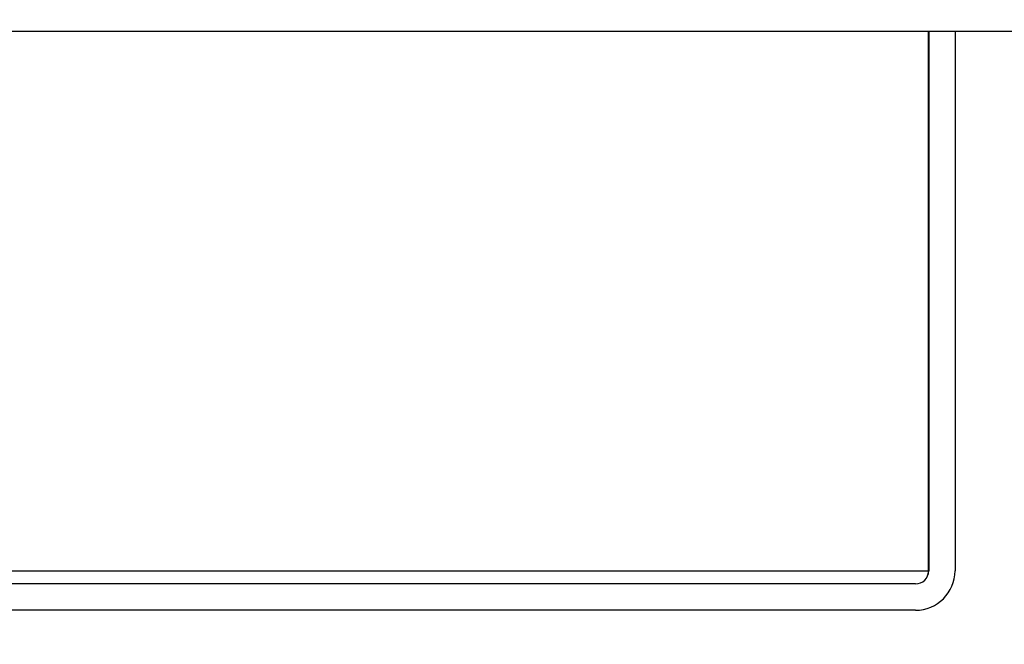
# Model space of a CAD drawing. Units: millimetres. Extents: x 574 to 7743, y 228 to 5667.
# Drawn here: x 2846 to 2921, y 3109 to 3157 of the extents above; entities that cross this region are included whole.
import ezdxf

# ---------------------------------------------------------------- set-up
doc = ezdxf.new("R2010")
doc.units = ezdxf.units.MM
for name, color, linetype in [('BESCHERMPLAAT_RE', 7, 'Continuous'), ('KLEMFRAME_LINKS', 7, 'Continuous'), ('TUSSENPLAAT', 7, 'Continuous')]:
    doc.layers.add(name, color=color, linetype=linetype)

msp = doc.modelspace()

# ---------------------------------------------------------------- hatches: boundary and pattern name
at = {"layer": 'BESCHERMPLAAT_RE', "linetype": 'Continuous', "lineweight": 0}
h = msp.add_hatch(dxfattribs=at)
h.set_pattern_fill('LINE', scale=40, angle=45, style=0)
edge = h.paths.add_edge_path()
edge.add_line((2765.309, 3114.949), (2765.309, 3152.949))
edge.add_arc((2766.309, 3152.949), 1, 90, 180, ccw=False)
edge.add_line((2766.309, 3153.949), (2777.309, 3153.949))
edge.add_line((2777.309, 3153.949), (2777.309, 3155.949))
edge.add_line((2777.309, 3155.949), (2766.309, 3155.949))
edge.add_arc((2766.309, 3152.949), 3, 90, 180)
edge.add_line((2763.309, 3152.949), (2763.309, 3114.949))
edge.add_arc((2766.309, 3114.949), 3, 180, 270)
edge.add_line((2766.309, 3111.949), (2914.309, 3111.949))
edge.add_arc((2914.309, 3114.949), 3, 270, 360)
edge.add_line((2917.309, 3114.949), (2917.309, 3155.949))
edge.add_line((2917.309, 3155.949), (2915.309, 3155.949))
edge.add_line((2915.309, 3155.949), (2915.309, 3114.949))
edge.add_arc((2914.309, 3114.949), 1, 270, 360, ccw=False)
edge.add_line((2914.309, 3113.949), (2766.309, 3113.949))
edge.add_arc((2766.309, 3114.949), 1, 180, 270, ccw=False)
at = {"layer": 'KLEMFRAME_LINKS', "linetype": 'Continuous', "lineweight": 0}
h = msp.add_hatch(dxfattribs=at)
h.set_pattern_fill('LINE', scale=20, angle=135, style=0)
edge = h.paths.add_edge_path()
edge.add_line((2874.352, 3189.949), (2888.678, 3193.912))
edge.add_arc((2888.945, 3192.949), 1, 90, 105.46601, ccw=False)
edge.add_line((2888.945, 3193.949), (2967.809, 3193.949))
edge.add_arc((2967.809, 3192.949), 1, 0, 90, ccw=False)
edge.add_line((2968.809, 3192.949), (2968.809, 3073.949))
edge.add_line((2968.809, 3073.949), (2970.809, 3073.949))
edge.add_line((2970.809, 3073.949), (2970.809, 3192.949))
edge.add_arc((2967.809, 3192.949), 3, 0, 90)
edge.add_line((2967.809, 3195.949), (2888.945, 3195.949))
edge.add_arc((2888.945, 3192.949), 3, 90, 105.46601)
edge.add_line((2888.145, 3195.84), (2873.819, 3191.876))
edge.add_line((2873.819, 3191.876), (2874.352, 3189.949))
at = {"layer": 'TUSSENPLAAT', "linetype": 'Continuous', "lineweight": 0}
h = msp.add_hatch(dxfattribs=at)
h.set_pattern_fill('LINE', scale=40, angle=135, style=0)
h.paths.add_polyline_path([(2967.309, 3155.949), (2967.309, 3157.949), (2764.809, 3157.949), (2764.809, 3155.949)])

# ---------------------------------------------------------------- linework, layer by layer
at = {"layer": 'BESCHERMPLAAT_RE', "color": 7, "linetype": 'Continuous', "lineweight": 30}
for p, q in [((2915.307, 3114.949), (2915.307, 3155.949)), ((2915.309, 3155.949), (2915.309, 3114.949)), ((2915.309, 3155.949), (2917.309, 3155.949)), ((2917.309, 3155.949), (2917.309, 3114.949)), ((2765.309, 3114.949), (2915.307, 3114.949)), ((2914.309, 3113.949), (2766.309, 3113.949)), ((2914.309, 3111.949), (2766.309, 3111.949))]:
    msp.add_line(p, q, dxfattribs=at)
at = {"layer": 'BESCHERMPLAAT_RE', "color": 7, "linetype": 'Continuous', "lineweight": 30, "const_width": 0.00035}
msp.add_lwpolyline([(2765.309, 3114.949, 0.414214), (2766.309, 3113.949), (2914.309, 3113.949, 0.414214), (2915.309, 3114.949), (2915.309, 3155.949), (2917.309, 3155.949), (2917.309, 3114.949, -0.414214), (2914.309, 3111.949), (2766.309, 3111.949, -0.414214), (2763.309, 3114.949), (2763.309, 3152.949, -0.414214), (2766.309, 3155.949), (2777.309, 3155.949), (2777.309, 3153.949), (2766.309, 3153.949, 0.414214), (2765.309, 3152.949), (2765.309, 3114.949)], format="xyb", close=True, dxfattribs=at)
at = {"layer": 'BESCHERMPLAAT_RE', "color": 7, "linetype": 'Continuous', "lineweight": 30}
for radius in [1, 3]:
    msp.add_arc((2914.309, 3114.949), radius, 270, 0, dxfattribs=at)
msp.add_open_spline([(2915.219, 3114.535), (2915.249, 3114.672), (2915.278, 3114.81), (2915.307, 3114.949)], degree=3, dxfattribs=at)
at = {"layer": 'TUSSENPLAAT', "color": 7, "linetype": 'Continuous', "lineweight": 30}
msp.add_line((2764.809, 3155.949), (2967.309, 3155.949), dxfattribs=at)
at = {"layer": 'TUSSENPLAAT', "color": 7, "linetype": 'Continuous', "lineweight": 30, "const_width": 0.00035}
msp.add_lwpolyline([(2967.309, 3155.949), (2967.309, 3157.949), (2764.809, 3157.949), (2764.809, 3155.949), (2967.309, 3155.949)], close=True, dxfattribs=at)

doc.saveas('drawing.dxf')
